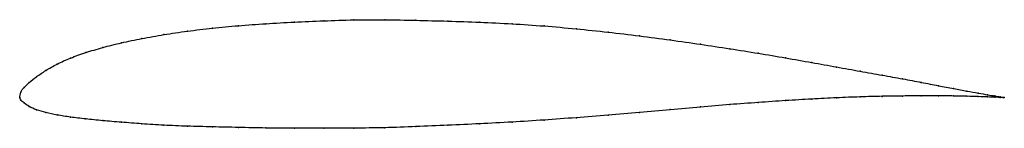
# Model space of a CAD drawing. Units: metres. Extents: x 0 to 1, y -0.03 to 0.08.
import ezdxf

# ---------------------------------------------------------------- set-up
doc = ezdxf.new("R2010")
doc.units = ezdxf.units.M

msp = doc.modelspace()

# ---------------------------------------------------------------- linework, layer by layer
at = {"color": 1}
msp.add_open_spline([(1, 0), (1, 0), (0.9979, 0.0004), (0.9907, 0.0016), (0.9833, 0.0028), (0.9738, 0.0045), (0.9623, 0.0065), (0.9488, 0.009), (0.9333, 0.012), (0.916, 0.0154), (0.897, 0.019), (0.8762, 0.0227), (0.8538, 0.0267), (0.8299, 0.031), (0.8046, 0.0356), (0.778, 0.0403), (0.7502, 0.045), (0.7213, 0.0496), (0.6915, 0.0542), (0.6608, 0.0585), (0.6295, 0.0627), (0.5976, 0.0665), (0.5653, 0.0699), (0.5327, 0.0728), (0.5, 0.075), (0.4673, 0.0766), (0.4347, 0.0777), (0.4024, 0.0785), (0.3705, 0.0791), (0.3392, 0.079), (0.3085, 0.078), (0.2787, 0.0767), (0.2498, 0.0751), (0.222, 0.0731), (0.1954, 0.0705), (0.1701, 0.0676), (0.1462, 0.064), (0.1238, 0.06), (0.103, 0.0556), (0.084, 0.0509), (0.0667, 0.0457), (0.0512, 0.0402), (0.0377, 0.0341), (0.0262, 0.0275), (0.0167, 0.0211), (0.0093, 0.0153), (0.0039, 0.0099), (0.0007, 0.0063), (-0.0001, -0.0019), (-0.0001, 0.0012), (0.0007, -0.0031), (0.0039, -0.0052), (0.0093, -0.0093), (0.0167, -0.0125), (0.0262, -0.0154), (0.0377, -0.0178), (0.0512, -0.0199), (0.0667, -0.0218), (0.084, -0.0235), (0.103, -0.0251), (0.1238, -0.0267), (0.1462, -0.0282), (0.1701, -0.0292), (0.1954, -0.0298), (0.222, -0.0304), (0.2498, -0.031), (0.2787, -0.0312), (0.3085, -0.0313), (0.3392, -0.0312), (0.3705, -0.0307), (0.4024, -0.0296), (0.4347, -0.0282), (0.4673, -0.0267), (0.5, -0.025), (0.5327, -0.0229), (0.5653, -0.0205), (0.5976, -0.0179), (0.6295, -0.0151), (0.6608, -0.0123), (0.6915, -0.0096), (0.7213, -0.0071), (0.7502, -0.005), (0.778, -0.0031), (0.8046, -0.0015), (0.8299, -0.0002), (0.8538, 0.0007), (0.8762, 0.0013), (0.897, 0.0016), (0.916, 0.0017), (0.9333, 0.0017), (0.9488, 0.0016), (0.9623, 0.0013), (0.9738, 0.0009), (0.9833, 0.0006), (0.9907, 0.0003), (0.9979, 0.0001), (1, 0), (1, 0)], degree=3, knots=[0, 0, 0, 0, 0.020619, 0.030928, 0.041237, 0.051546, 0.061856, 0.072165, 0.082474, 0.092784, 0.103093, 0.113402, 0.123711, 0.134021, 0.14433, 0.154639, 0.164948, 0.175258, 0.185567, 0.195876, 0.206186, 0.216495, 0.226804, 0.237113, 0.247423, 0.257732, 0.268041, 0.278351, 0.28866, 0.298969, 0.309278, 0.319588, 0.329897, 0.340206, 0.350515, 0.360825, 0.371134, 0.381443, 0.391753, 0.402062, 0.412371, 0.42268, 0.43299, 0.443299, 0.453608, 0.463918, 0.474227, 0.484536, 0.494845, 0.505155, 0.515464, 0.525773, 0.536082, 0.546392, 0.556701, 0.56701, 0.57732, 0.587629, 0.597938, 0.608247, 0.618557, 0.628866, 0.639175, 0.649485, 0.659794, 0.670103, 0.680412, 0.690722, 0.701031, 0.71134, 0.721649, 0.731959, 0.742268, 0.752577, 0.762887, 0.773196, 0.783505, 0.793814, 0.804124, 0.814433, 0.824742, 0.835052, 0.845361, 0.85567, 0.865979, 0.876289, 0.886598, 0.896907, 0.907216, 0.917526, 0.927835, 0.938144, 0.948454, 0.958763, 0.969072, 0.979381, 1, 1, 1, 1], dxfattribs=at)
for p in [(0.1956, 0.0704), (0.2222, 0.073), (0.25, 0.075), (0.2789, 0.0766), (0.3087, 0.078), (0.3393, 0.0789), (0.3706, 0.079), (0.4024, 0.0785), (0.4347, 0.0776), (0.4673, 0.0765), (0.5, 0.0749), (0.5327, 0.0727), (0.1464, 0.0639), (0.1703, 0.0675), (0.5653, 0.0698), (0.5976, 0.0664), (0.6294, 0.0626), (0.0843, 0.0508), (0.1033, 0.0555), (0.1241, 0.0599), (0.6607, 0.0585), (0.6913, 0.0541), (0.0516, 0.0401), (0.067, 0.0457), (0.7211, 0.0496), (0.75, 0.045), (0.7778, 0.0403), (0.0381, 0.034), (0.8044, 0.0356), (0.8297, 0.031), (0.017, 0.0212), (0.0265, 0.0276), (0.8536, 0.0267), (0.8759, 0.0228), (0.0043, 0.0102), (0.0096, 0.0153), (0.8967, 0.019), (0.9157, 0.0154), (0.933, 0.012), (0, 0), (0, 0), (0.0011, 0.0056), (0.8536, 0.0006), (0.8759, 0.0012), (0.8967, 0.0015), (0.9157, 0.0017), (0.933, 0.0017), (0.9484, 0.0091), (0.9484, 0.0016), (0.9619, 0.0066), (0.9619, 0.0013), (0.9735, 0.0045), (0.9735, 0.0009), (0.983, 0.0029), (0.983, 0.0006), (0.9904, 0.0016), (0.9904, 0.0004), (0.9957, 0.0007), (0.9957, 0.0002), (0.9989, 0.0002), (0.9989, 0), (1, 0), (1, 0), (0.0011, -0.0027), (0.0043, -0.0055), (0.0096, -0.0091), (0.6913, -0.0096), (0.7211, -0.0072), (0.75, -0.005), (0.7778, -0.0031), (0.8044, -0.0015), (0.8297, -0.0003), (0.017, -0.0124), (0.0265, -0.0153), (0.0381, -0.0177), (0.0516, -0.0198), (0.5976, -0.0179), (0.6294, -0.0151), (0.6607, -0.0123), (0.067, -0.0217), (0.0843, -0.0234), (0.1033, -0.0251), (0.1241, -0.0267), (0.1464, -0.0281), (0.1703, -0.0291), (0.1956, -0.0298), (0.4024, -0.0295), (0.4347, -0.0282), (0.4673, -0.0267), (0.5, -0.0249), (0.5327, -0.0229), (0.5653, -0.0205), (0.2222, -0.0304), (0.25, -0.0309), (0.2789, -0.0312), (0.3087, -0.0312), (0.3393, -0.0311), (0.3706, -0.0306)]:
    msp.add_point(p)

doc.saveas('drawing.dxf')
